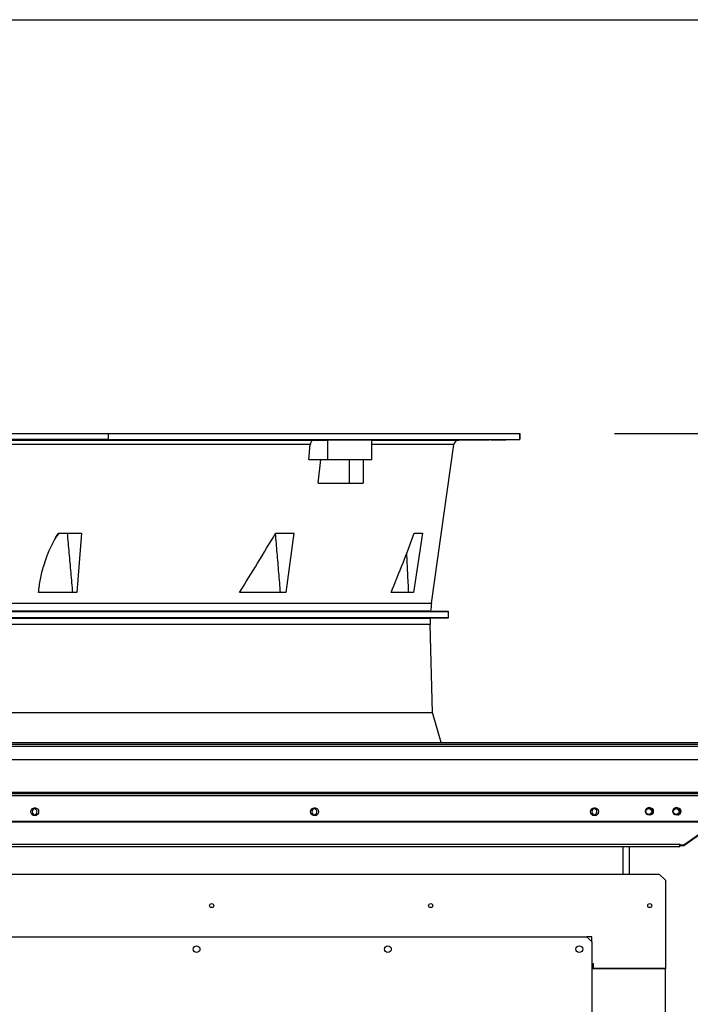
# Model space of a CAD drawing. Units: inches. Extents: x 0 to 11.2, y 0 to 9.
# Drawn here: x 9.2 to 9.6, y 4.2 to 4.9 of the extents above; entities that cross this region are included whole.
import ezdxf

# ---------------------------------------------------------------- set-up
doc = ezdxf.new("R2010")
doc.units = ezdxf.units.IN
doc.header["$MEASUREMENT"] = 0
doc.header["$PDSIZE"] = -1
doc.layers.add('OUTLINE', color=7, linetype='Continuous')
doc.styles.add('SLDTEXTSTYLE0', font='TXT', dxfattribs={"width": 0.75})
doc.dimstyles.new('SLDDIMSTYLE0', dxfattribs={"dimtxt": 0.083333, "dimasz": 0.125, "dimexe": 0, "dimexo": 0.0625, "dimgap": 0.020833, "dimtad": 0, "dimtih": 1, "dimtoh": 1, "dimdec": 3, "dimlfac": 48, "dimrnd": 1e-09, "dimzin": 12, "dimdsep": 46, "dimtxsty": 'SLDTEXTSTYLE0', "dimsah": 1, "dimcen": 0.09, "dimadec": 0, "dimazin": 3, "dimtfac": 1, "dimtdec": 3, "dimtofl": 0, "dimtmove": 0, "dimatfit": 3, "dimfxl": 1, "dimfrac": 2, "dimtolj": 1, "dimtzin": 12, "dimarcsym": 0})

# ---------------------------------------------------------------- blocks, each defined once
blk = doc.blocks.new('_D_3')
at = {"layer": 'Defpoints', "color": 0, "transparency": 16777216}
for p in [(9.06859, 4.86858), (9.63851, 2.85824), (10.88152, 2.85824)]:
    blk.add_point(p, dxfattribs=at)
at = {"layer": 'OUTLINE', "color": 0, "lineweight": -2, "transparency": 16777216}
for p, q in [((9.13109, 4.86858), (10.88152, 4.86858)), ((10.88152, 4.74358), (10.88152, 4.41867)), ((10.88152, 2.98324), (10.88152, 4.29367)), ((9.70101, 2.85824), (10.88152, 2.85824))]:
    blk.add_line(p, q, dxfattribs=at)
at = {"layer": 'OUTLINE', "color": 0, "transparency": 16777216}
for points in [[(10.86069, 4.74358), (10.90236, 4.74358), (10.88152, 4.86858)], [(10.86069, 2.98324), (10.90236, 2.98324), (10.88152, 2.85824)]]:
    blk.add_solid(points, dxfattribs=at)
at = {"layer": 'OUTLINE', "color": 0, "transparency": 16777216, "insert": (10.88152, 4.39784), "char_height": 0.083333, "attachment_point": 2, "style": 'SLDTEXTSTYLE0'}
blk.add_mtext('\\A1;H', dxfattribs=at)
blk = doc.blocks.new('_D_4')
at = {"layer": 'Defpoints', "color": 0, "transparency": 16777216}
for p in [(9.52181, 4.59538), (10.72538, 4.59538), (9.63851, 2.85824)]:
    blk.add_point(p, dxfattribs=at)
at = {"layer": 'OUTLINE', "color": 0, "lineweight": -2, "transparency": 16777216}
for p, q in [((9.58431, 4.59538), (10.72538, 4.59538)), ((10.72538, 4.47038), (10.72538, 4.23954)), ((10.72538, 2.98324), (10.72538, 4.11454)), ((9.70101, 2.85824), (10.72538, 2.85824))]:
    blk.add_line(p, q, dxfattribs=at)
at = {"layer": 'OUTLINE', "color": 0, "transparency": 16777216}
for points in [[(10.70455, 4.47038), (10.74621, 4.47038), (10.72538, 4.59538)], [(10.70455, 2.98324), (10.74621, 2.98324), (10.72538, 2.85824)]]:
    blk.add_solid(points, dxfattribs=at)
at = {"layer": 'OUTLINE', "color": 0, "transparency": 16777216, "insert": (10.72538, 4.21871), "char_height": 0.083333, "attachment_point": 2, "style": 'SLDTEXTSTYLE0'}
blk.add_mtext('\\A1;H1', dxfattribs=at)
blk = doc.blocks.new('_D_5')
at = {"layer": 'Defpoints', "color": 0, "transparency": 16777216}
for p in [(9.64054, 4.39113), (10.55223, 4.39113), (9.56635, 2.93763)]:
    blk.add_point(p, dxfattribs=at)
at = {"layer": 'OUTLINE', "color": 0, "lineweight": -2, "transparency": 16777216}
for p, q in [((9.70304, 4.39113), (10.55223, 4.39113)), ((10.55223, 4.26613), (10.55223, 3.85202)), ((10.55223, 3.06263), (10.55223, 3.72702)), ((9.62885, 2.93763), (10.55223, 2.93763))]:
    blk.add_line(p, q, dxfattribs=at)
at = {"layer": 'OUTLINE', "color": 0, "transparency": 16777216}
for points in [[(10.5314, 4.26613), (10.57306, 4.26613), (10.55223, 4.39113)], [(10.5314, 3.06263), (10.57306, 3.06263), (10.55223, 2.93763)]]:
    blk.add_solid(points, dxfattribs=at)
at = {"layer": 'OUTLINE', "color": 0, "transparency": 16777216, "insert": (10.55223, 3.83119), "char_height": 0.083333, "attachment_point": 2, "style": 'SLDTEXTSTYLE0'}
blk.add_mtext('\\A1;H2', dxfattribs=at)

msp = doc.modelspace()

# ---------------------------------------------------------------- linework, layer by layer
at = {"color": 7, "linetype": 'Continuous', "lineweight": 25}
for p, q in [((9.12671723, 4.5908909), (9.38555821, 4.5908909)), ((9.14611627, 4.59537739), (9.24954081, 4.59537739)), ((9.24954081, 4.59128025), (9.14611627, 4.59128025)), ((9.24954081, 4.59537739), (9.24954081, 4.59128025)), ((9.24954081, 4.59537739), (9.52181148, 4.59537739)), ((9.24954081, 4.59128025), (9.52181148, 4.59128025)), ((9.38555821, 4.5908909), (9.39465483, 4.59100093)), ((9.39465483, 4.59100093), (9.39465483, 4.57815298)), ((9.42384432, 4.57815298), (9.42384432, 4.59114425)), ((9.48129802, 4.5908909), (9.52181148, 4.59124446)), ((9.52181148, 4.59537739), (9.52182722, 4.59537739)), ((9.52181148, 4.59128025), (9.52181148, 4.59537739)), ((9.52182722, 4.59537739), (9.52182722, 4.59128025)), ((9.38222892, 4.57815298), (9.3832344, 4.58806679)), ((9.46334765, 4.48325681), (9.47807774, 4.58806679)), ((9.38222892, 4.57815298), (9.39465483, 4.57815298)), ((9.38852882, 4.56256899), (9.39010571, 4.57815298)), ((9.39465483, 4.57815298), (9.42384432, 4.57815298)), ((9.40906059, 4.56256899), (9.40906059, 4.57815298)), ((9.41809866, 4.57815298), (9.41809866, 4.56256899)), ((9.38852882, 4.56256899), (9.40906059, 4.56256899)), ((9.40906059, 4.56256899), (9.41809866, 4.56256899)), ((9.2165459, 4.52940515), (9.23196378, 4.52940515)), ((9.23196378, 4.52940515), (9.22879802, 4.49018782)), ((9.36025801, 4.52940515), (9.37243925, 4.52940515)), ((9.37243925, 4.52940515), (9.36698264, 4.49018782)), ((9.45747706, 4.52940515), (9.45146203, 4.49018782)), ((9.45191487, 4.52940515), (9.45747706, 4.52940515)), ((9.22879802, 4.49018782), (9.20359757, 4.49018782)), ((9.36698264, 4.49018782), (9.33638012, 4.49018782)), ((9.45146203, 4.49018782), (9.4366014, 4.49018782)), ((9.46276327, 4.47788765), (9.12671723, 4.47788765)), ((9.12671723, 4.47778392), (9.47464941, 4.47778392)), ((9.47464941, 4.47778392), (9.46276327, 4.47788765)), ((9.47464941, 4.47348223), (9.47464941, 4.47778392)), ((9.47464941, 4.47348223), (9.13001286, 4.47348223)), ((9.13009984, 4.47337649), (9.46253256, 4.47337649)), ((9.46253256, 4.47337649), (9.47464941, 4.47348223)), ((9.46398527, 4.41094289), (9.46253256, 4.46905124)), ((9.12671723, 4.41094289), (9.4075629, 4.41094289)), ((9.4075629, 4.41094289), (9.46398527, 4.41094289)), ((9.46981746, 4.39113108), (9.46398527, 4.41094289)), ((7.8330775, 4.39012066), (9.64053687, 4.39012066)), ((9.12671723, 4.39113108), (9.64053687, 4.39113108)), ((7.8330775, 4.38872483), (9.64053687, 4.38872483)), ((9.64053687, 4.379704), (7.8330775, 4.379704)), ((9.64053687, 4.35816233), (7.8330775, 4.35816233)), ((7.8330775, 4.3575165), (9.64053687, 4.3575165)), ((7.8330775, 4.35612066), (9.64053687, 4.35612066)), ((7.8330775, 4.33933947), (9.64053687, 4.33933947)), ((7.8330775, 4.3388828), (9.64053687, 4.3388828)), ((9.64053687, 4.33078555), (9.63012021, 4.32341985)), ((9.64053687, 4.33025522), (9.63012021, 4.32288952)), ((7.84609833, 4.32397918), (9.62751604, 4.32397918)), ((7.84609833, 4.32262884), (9.62751604, 4.32262884)), ((9.62751604, 4.32397918), (9.62751604, 4.32341985)), ((9.63012021, 4.32341985), (9.62751604, 4.32341985)), ((9.62751604, 4.32288952), (9.62751604, 4.32341985)), ((9.62751604, 4.32289023), (9.62751604, 4.32262884)), ((9.63012021, 4.32288952), (9.62751604, 4.32288952)), ((9.63012021, 4.32288952), (9.63012021, 4.32341985)), ((7.86360162, 4.30434855), (9.6139297, 4.30434855)), ((9.6139297, 4.30434855), (9.61803075, 4.3002475)), ((9.61803075, 4.3002475), (9.61803075, 4.2420126)), ((7.9115839, 4.26292795), (9.56594742, 4.26292795)), ((9.56922826, 4.26292795), (9.56594742, 4.26292795)), ((9.56594742, 4.26292795), (9.56922826, 4.25964711)), ((9.56922826, 4.25964711), (9.56922826, 4.26292795)), ((9.56922826, 4.25964711), (9.56922826, 4.20986037)), ((9.57045858, 4.24508838), (9.56922826, 4.24508838)), ((9.56922826, 4.24288692), (9.57045858, 4.24288692)), ((9.56922826, 4.2420126), (9.61803075, 4.2420126)), ((9.57045858, 4.2420126), (9.57045858, 4.24508838)), ((9.61803075, 4.2420126), (9.57045858, 4.2420126)), ((9.61803075, 3.00759659), (9.61803075, 4.2420126))]:
    msp.add_line(p, q, dxfattribs=at)
at = {"color": 8, "linetype": 'Continuous', "lineweight": 25}
for p, q in [((9.42384432, 4.5908909), (9.48129802, 4.5908909)), ((9.3832344, 4.58806679), (9.12671723, 4.58806679)), ((9.47807774, 4.58806679), (9.42384432, 4.58806679)), ((9.12671723, 4.48325681), (9.46334765, 4.48325681)), ((9.46253256, 4.46905124), (9.12671723, 4.46905124)), ((9.59009497, 4.30434855), (9.59009497, 4.32262884)), ((9.59396344, 4.32262884), (9.59396344, 4.30434855))]:
    msp.add_line(p, q, dxfattribs=at)
at = {"color": 7, "linetype": 'Continuous', "lineweight": 25}
for centre, radius in [((9.20105764, 4.3455165), 0.00260417), ((9.38606594, 4.3455165), 0.00260417), ((9.57107425, 4.3455165), 0.00260417), ((9.60736812, 4.34578733), 0.00260417), ((9.60695514, 4.34563616), 0.00197917), ((9.62547229, 4.34578733), 0.00260417), ((9.62506562, 4.34563616), 0.00197917), ((9.31799795, 4.28351522), 0.00135335), ((9.46280602, 4.28351522), 0.00135335), ((9.60761409, 4.28351522), 0.00135335), ((9.30801599, 4.25472585), 0.00225558), ((9.43451697, 4.25472585), 0.00225558), ((9.56101796, 4.25472585), 0.00225558)]:
    msp.add_circle(centre, radius, dxfattribs=at)
for centre, radius, start, end in [((9.48132665, 4.58761019), 0.00328084, 90.50000001, 172), ((9.54903768, 4.47121386), 0.08653215, 172, 175.57667657), ((9.54903768, 4.47121386), 0.08653215, 178.56790382, 181.43209618), ((9.2019324, 4.34550848), 0.00260417, 99.14414899, 259.80549617), ((9.20065036, 4.34553027), 0.00197917, 255.11210711, 102.93992111), ((9.38694071, 4.34550848), 0.00260417, 99.14414684, 259.80549812), ((9.38565846, 4.34553027), 0.00197917, 255.99989612, 102.45706305), ((9.57194901, 4.34550848), 0.00260417, 99.14414498, 259.80549979), ((9.57066656, 4.34553027), 0.00197917, 255.12983419, 102.92281163), ((9.6069551, 4.34563616), 0.00260417, 294.94724823, 105.25905163), ((9.62506559, 4.34563616), 0.00260417, 295.1685874, 105.6112758)]:
    msp.add_arc(centre, radius, start, end, dxfattribs=at)
for centre, major_axis, ratio, start_param, end_param in [((9.2489579, 4.6242131), (0.25382545, 0.44409383), 0.281278479, 4.569227868, 4.659419434), ((9.24090018, 4.40422491), (0.22168754, 0.38865646), 0.308320061, 5.106070314, 5.209265815)]:
    msp.add_ellipse(centre, major_axis=major_axis, ratio=ratio, start_param=start_param, end_param=end_param, dxfattribs=at)
for points, knots in [([(9.2643189, 4.5911764), (9.26419745, 4.59117154), (9.26395455, 4.59116184), (9.26293297, 4.59114837), (9.26155646, 4.5911377), (9.25993011, 4.59113102), (9.25825075, 4.59112914), (9.25670408, 4.59113226), (9.2554655, 4.59114002), (9.25467399, 4.59115151), (9.25447829, 4.59116225), (9.25456687, 4.59117331), (9.25493912, 4.5911846), (9.25592898, 4.59119784), (9.25731399, 4.59120829), (9.25893804, 4.59121477), (9.26061808, 4.5912166), (9.26216429, 4.59121358), (9.26340406, 4.59120602), (9.26419134, 4.59119477), (9.26439917, 4.59118416), (9.26433437, 4.59117789), (9.2643189, 4.5911764)], [0, 0, 0, 0, 0.053688985, 0.107377993, 0.161066284, 0.214752713, 0.268437164, 0.322120421, 0.375803812, 0.429488606, 0.483175429, 0.500000125, 0.553689049, 0.607377999, 0.661066173, 0.714752508, 0.768436978, 0.822120348, 0.87580384, 0.929488629, 0.983175344, 1, 1, 1, 1]), ([(9.37755022, 4.5911764), (9.37723035, 4.59117154), (9.37659061, 4.59116184), (9.37512686, 4.59114837), (9.37348808, 4.5911377), (9.37181511, 4.59113102), (9.37030837, 4.59112914), (9.36913448, 4.59113226), (9.36842687, 4.59114002), (9.36826404, 4.59115151), (9.36857574, 4.59116225), (9.36914432, 4.59117331), (9.36996562, 4.5911846), (9.37140111, 4.59119784), (9.37304746, 4.59120829), (9.37471839, 4.59121477), (9.37622575, 4.5912166), (9.37739923, 4.59121358), (9.37810789, 4.59120602), (9.37826694, 4.59119477), (9.37796605, 4.59118416), (9.37763033, 4.59117789), (9.37755022, 4.5911764)], [0, 0, 0, 0, 0.053688985, 0.107377993, 0.161066284, 0.214752713, 0.268437164, 0.322120421, 0.375803812, 0.429488606, 0.483175429, 0.500000125, 0.553689049, 0.607377999, 0.661066173, 0.714752508, 0.768436978, 0.822120348, 0.87580384, 0.929488629, 0.983175344, 1, 1, 1, 1]), ([(9.38555821, 4.5908909), (9.38529164, 4.59085125), (9.38475848, 4.59077195), (9.38405163, 4.59019495), (9.38351982, 4.58935263), (9.38329484, 4.58858047), (9.38324328, 4.58814226), (9.3832344, 4.58806679)], [0, 0, 0, 0, 0.238015684, 0.476043027, 0.713730214, 0.950700175, 1, 1, 1, 1]), ([(9.39465483, 4.59100093), (9.39538491, 4.59100933), (9.39684505, 4.59102611), (9.39939997, 4.59105021), (9.40213919, 4.59107264), (9.40500967, 4.59109285), (9.40792501, 4.59111023), (9.41080451, 4.59112448), (9.41356264, 4.5911351), (9.41612767, 4.59114198), (9.41841746, 4.59114481), (9.42037831, 4.59114366), (9.42194405, 4.59113844), (9.42307076, 4.59112932), (9.42373793, 4.59111732), (9.42379091, 4.59110695), (9.42381548, 4.59110214)], [0, 0, 0, 0, 0.072128639, 0.144257273, 0.216385978, 0.288514672, 0.36064201, 0.432769336, 0.504894185, 0.577019027, 0.649141743, 0.721264459, 0.793386207, 0.865507961, 0.93763026, 1, 1, 1, 1]), ([(9.46342054, 4.5911764), (9.46295095, 4.59117154), (9.46201177, 4.59116184), (9.46032869, 4.59114837), (9.45867714, 4.5911377), (9.45721223, 4.59113102), (9.45610749, 4.59112914), (9.4554851, 4.59113226), (9.45541619, 4.59114002), (9.45590684, 4.59115151), (9.45667848, 4.59116225), (9.45764049, 4.59117331), (9.45878581, 4.5911846), (9.4604484, 4.59119784), (9.46210545, 4.59120829), (9.46356887, 4.59121477), (9.46467405, 4.5912166), (9.46529615, 4.59121358), (9.46536582, 4.59120602), (9.46487244, 4.59119477), (9.46410863, 4.59118416), (9.4635531, 4.59117789), (9.46342054, 4.5911764)], [0, 0, 0, 0, 0.053688985, 0.107377993, 0.161066284, 0.214752713, 0.268437164, 0.322120421, 0.375803812, 0.429488606, 0.483175429, 0.500000125, 0.553689049, 0.607377999, 0.661066173, 0.714752508, 0.768436978, 0.822120348, 0.87580384, 0.929488629, 0.983175344, 1, 1, 1, 1]), ([(9.50885689, 4.5911764), (9.50830907, 4.59117154), (9.50721343, 4.59116184), (9.50556726, 4.59114837), (9.50415436, 4.5911377), (9.50312054, 4.59113102), (9.50258599, 4.59112914), (9.50260984, 4.59113226), (9.50319012, 4.59114002), (9.50425955, 4.59115151), (9.50537367, 4.59116225), (9.50658265, 4.59117331), (9.50787763, 4.5911846), (9.50951419, 4.59119784), (9.51092967, 4.59120829), (9.51196279, 4.59121477), (9.51249755, 4.5912166), (9.51247356, 4.59121358), (9.51189363, 4.59120602), (9.51082292, 4.59119477), (9.50971248, 4.59118416), (9.50902171, 4.59117789), (9.50885689, 4.5911764)], [0, 0, 0, 0, 0.053688985, 0.107377993, 0.161066284, 0.214752713, 0.268437164, 0.322120421, 0.375803812, 0.429488606, 0.483175429, 0.500000125, 0.553689049, 0.607377999, 0.661066173, 0.714752508, 0.768436978, 0.822120348, 0.87580384, 0.929488629, 0.983175344, 1, 1, 1, 1]), ([(9.20359757, 4.49018782), (9.20395211, 4.49316782), (9.20466468, 4.49915728), (9.20660525, 4.50690983), (9.20878286, 4.51348265), (9.21099506, 4.51891881), (9.21354675, 4.52425878), (9.21554476, 4.52768725), (9.2165459, 4.52940515)], [0, 0, 0, 0, 0.216473041, 0.435086863, 0.574844947, 0.7151764, 0.857284208, 1, 1, 1, 1]), ([(9.21690035, 4.52940515), (9.21622673, 4.52837154), (9.21534628, 4.52702057), (9.21446495, 4.5256701), (9.21425791, 4.52535285)], [0, 0, 0, 0, 0.765084545, 1, 1, 1, 1]), ([(9.22248441, 4.52940515), (9.22287162, 4.52508444), (9.22365096, 4.51638793), (9.22482201, 4.50331549), (9.22560571, 4.49456371), (9.22599756, 4.49018782)], [0, 0, 0, 0, 0.330523848, 0.6652619, 1, 1, 1, 1]), ([(9.36004574, 4.52905131), (9.36040019, 4.52484855), (9.36112368, 4.51626998), (9.36221267, 4.50331549), (9.36294596, 4.49456371), (9.36331261, 4.49018782)], [0, 0, 0, 0, 0.324428419, 0.6622141851, 1, 1, 1, 1]), ([(9.44676289, 4.51582533), (9.44697949, 4.51165538), (9.44742338, 4.5031096), (9.44786269, 4.49456371), (9.44808763, 4.49018782)], [0, 0, 0, 0, 0.487953627, 1, 1, 1, 1])]:
    msp.add_open_spline(points, degree=3, knots=knots, dxfattribs=at)

# ---------------------------------------------------------------- dimensions: what is measured, and where the dimension line sits
at = {"layer": 'OUTLINE'}
for base, p1, p2, text, picture, middle in [((10.88152193, 2.8582372), (9.06858919, 4.86858006), (9.6385051, 2.8582372), 'H', '_D_3', (10.88152193, 4.35617327)), ((10.72537859, 4.59537739), (9.6385051, 2.8582372), (9.52181148, 4.59537739), 'H1', '_D_4', (10.72537859, 4.177045)), ((10.55223017, 4.39113108), (9.56634581, 2.93762565), (9.64053687, 4.39113108), 'H2', '_D_5', (10.55223017, 3.78952278))]:
    dim = msp.add_linear_dim(base=base, p1=p1, p2=p2, angle=90, text=text, dimstyle='SLDDIMSTYLE0', dxfattribs=at)
    dim.commit()
    dim.dimension.update_dxf_attribs({"geometry": picture, "text_midpoint": middle, "dimtype": 160})

doc.saveas('drawing.dxf')
